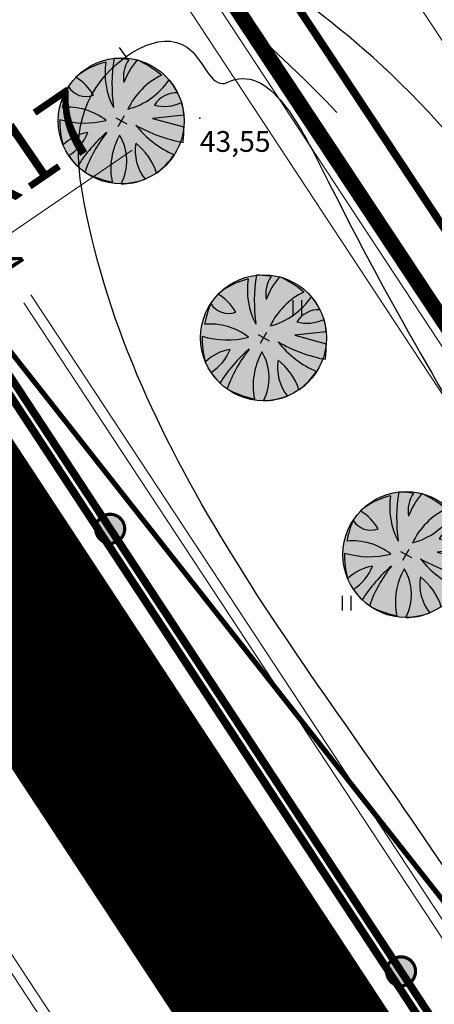
# Model space of a CAD drawing. Units: millimetres. Extents: x 553195 to 557399, y 6570403 to 6573726.
# Drawn here: x 555373 to 555388, y 6572297 to 6572335 of the extents above; entities that cross this region are included whole.
import ezdxf
from ezdxf.enums import TextEntityAlignment as Align

# ---------------------------------------------------------------- set-up
doc = ezdxf.new("R2010")
doc.units = ezdxf.units.MM
for name, pattern in [('$RECOVER_050412181918-5', [0]), ('$RECOVER_050413132233-5', [0]), ('0', [0]), ('DASHED', [7.5, 5, -2.5])]:
    doc.linetypes.add(name, pattern=pattern)
for name, color, linetype in [('12', 7, 'Continuous'), ('ASKASVIT', 7, 'Continuous'), ('DP-tr-TV-KAABEL', 214, 'W1.1_KPROJEKT'), ('dp_nähtavuskolmnurgad', 7, 'DASHED'), ('DP_PROJ_H', 7, 'Continuous'), ('HALJASTUS', 7, 'Continuous'), ('HORISONTAAL', 7, 'Continuous'), ('PIIR', 7, 'Continuous'), ('PIIR UUS', 1, 'Continuous'), ('PUNKTID', 7, 'Continuous'), ('tänavad', 252, 'Continuous'), ('ZTEXT', 7, 'Continuous')]:
    doc.layers.add(name, color=color, linetype=linetype)
for name, color, linetype, lineweight in [('ASFSERV', 30, 'Continuous', 18), ('DP_ala_piir', 1, 'DP_LINE', 50), ('Hekk', 3, '$RECOVER_050412181918-5', 18), ('PROJ KRAAV', 7, 'Continuous', 0), ('pöörderaadiused', 166, 'Continuous', 0), ('safety barrier', 96, 'Continuous', 18)]:
    doc.layers.add(name, color=color, linetype=linetype, lineweight=lineweight)
doc.styles.add('KPR-jooned', font='romand.shx')
doc.styles.add('pos', font='ARIAL.TTF')
doc.styles.add('Style-INTL_ISO_ITALIC', font='INTL_ISO_ITALIC.shx')
doc.linetypes.add('DP_LINE', pattern='A,0.5,-0.2,["DP",pos,S=0.1,R=0,X=-0.1,Y=-0.05],-0.25', length=0.95)
doc.linetypes.add('W1.1_KPROJEKT', pattern='A,9.5,-2,["W1.1",KPR-jooned,S=1,R=0,X=-1.72,Y=-0.5],-2', length=13.5)

# ---------------------------------------------------------------- blocks, each defined once
blk = doc.blocks.new('HEIN')
at = {"linetype": 'Continuous'}
for p, q in [((-0.2342920581868384, 0.3797952967579477), (-0.2342920581868384, -0.3813204129328369)), ((0.2207639199477853, 0.3797952967579477), (0.2207639199477853, -0.3813204129328369))]:
    blk.add_line(p, q, dxfattribs=at)
blk = doc.blocks.new('As91003p')
at = {"layer": 'ASKASVIT'}
for p, q in [((-100, 0), (100, 0)), ((276.5803099665411, -411.2247499557258), (404.8730141231323, -914.3729230652284)), ((567.9542937677845, -823.0600951271646), (276.5803099665411, -411.2247499557258))]:
    blk.add_line(p, q, dxfattribs=at)
at = {"layer": 'ASKASVIT', "linetype": 'Continuous'}
blk.add_line((0, 100), (0, -100), dxfattribs=at)
for centre, radius, start, end in [((347.8136416681475, -1071.011635537636), 2090.164600510604, 97.7843595193852, 107.2820672301747), ((-125.5503488501362, -70.01975486166029), 1104.221862033412, 42.0625280543324, 70.04680662965811), ((94.09264965457051, -225.9062131285893), 1219.52952996629, 116.8273819020502, 136.169464693952), ((-524.4683722307576, -143.1015503796114), 1521.049420025225, 19.75246275332595, 28.60906006162595), ((0, 0), 1000, 152.6553209264427, 165.3634932245278), ((-657.9708384968271, 105.5338829732576), 1631.821503970025, 349.2066567313678, 5.245073318718656), ((671.4544472155524, 148.4832507630017), 1666.028905196595, 181.3747052635877, 197.4138755381518), ((0, 0), 1000, 325.7055380718612, 339.9153900152029), ((0, 0), 1000, 209.1447635631651, 231.4884484127952), ((0, 0), 1000, 304.6076952841441, 316.1654168842313), ((63.00318495612947, 286.5869680689159), 1286.473647878636, 246.6036170751822, 264.7075031693381), ((-507.1783534707708, 680.8856272503365), 1837.576539762311, 291.9953598353629, 299.7577418824732)]:
    blk.add_arc(centre, radius, start, end, dxfattribs=at)
at = {"layer": 'ASKASVIT'}
for centre, radius, start, end in [((350.45955346337, 837.8770462894381), 328.4828450026807, 150.447470023286, 229.9757000225071), ((-577.5428607502272, 1004.068897194745), 829.5988909475061, 329.7656368221816, 357.5024374757068), ((908.7403853478507, 1171.327798831867), 1399.555138267597, 192.7535225776505, 223.2921338183999), ((-1103.852869388296, 359.4668034471757), 1004.83855997124, 351.5394811068599, 34.23586920687929), ((1091.411271104217, -404.0075205343009), 1144.852672271669, 110.2990117698907, 147.4366514146691), ((-995.9999833158132, -87.94732177505335), 737.2401316862756, 38.84819354626561, 73.42321110012121), ((1689.520396635452, -1840.904619498396), 2580.333529879158, 109.9083990653048, 127.2814447164089), ((-529.4943391232002, 1107.087876984422), 740.4637490171185, 241.0193714238463, 278.3605507788755), ((857.1432090500305, -103.450732623611), 477.0202582225565, 83.99041507193682, 129.9770310823322), ((-1082.720758623158, -2111.076399740761), 2366.566472922242, 69.94862842888647, 87.2105158365488), ((735.8916002430192, -1035.975112995899), 1311.214497973576, 79.84749344364212, 98.12087073633036), ((-621.693760695214, -2145.332725322159), 2284.405162078598, 81.17719907206035, 99.38216666174266), ((291.7650229202303, -1149.589387863963), 1152.524374596455, 55.47465361725549, 93.87597524987706), ((1041.764889486089, 810.2544923171672), 1158.213349904458, 224.3720509456648, 264.9188825982278), ((-211.4725047652437, -1168.060014182767), 1080.983774667089, 89.86710726090537, 130.8285207746547), ((-896.0560072302588, 302.5168320459049), 789.8599415777901, 271.6442540685862, 330.4457837954621), ((1470.087969009721, -828.7976582464128), 1534.710383793866, 157.2347150788786, 186.1946215649292), ((2449.151152502931, -255.8464075474178), 2394.307570447597, 179.499482798948, 198.6860776819002), ((58.18091205343332, -1065.142468531764), 737.1959209164459, 110.2320600442609, 157.4539617810988), ((-1152.42567159937, -233.4670262877586), 965.862145428701, 316.8433368986467, 351.6678320817881), ((1114.662668523371, -159.2188565009095), 662.7017490713048, 195.5310424754113, 233.5934895081674), ((460.1151546144755, -744.8891958746332), 408.5401938002935, 26.36738335366838, 87.74933200955581)]:
    blk.add_arc(centre, radius, start, end, dxfattribs=at)
blk = doc.blocks.new('2PUU')
h = blk.add_hatch(color=101)
edge = h.paths.add_edge_path()
edge.add_arc((0, 0), 1.119999999990795, 0, 360)
at = {"color": 122}
blk.add_circle((0, 0), 1.119999999990795, dxfattribs=at)
at = {"xscale": 0.001119999994217901, "yscale": 0.001119999986258335, "zscale": 0.00112, "rotation": 67.78498028016605}
blk.add_blockref('As91003p', (0, 0), dxfattribs=at)
blk = doc.blocks.new('piirid')
at = {"layer": 'PIIR', "color": 4}
blk.add_lwpolyline([(555711.9014332427, 6571835.23587253), (555239.6096253878, 6572549.022554958)], dxfattribs=at)
blk = doc.blocks.new('vaidatopo')
at = {"layer": 'HORISONTAAL'}
blk.add_lwpolyline([(555376.3347959963, 6572334.039053072), (555376.5928475049, 6572333.682683773)], dxfattribs=at)
for points, knots in [([(555380.7489212778, 6572352.493508209), (555378.7338744602, 6572352.936142032), (555367.3908320857, 6572355.427803355), (555360.7020846509, 6572378.58997501), (555344.1093697781, 6572395.987827011), (555329.5007596309, 6572422.37078679), (555302.980804134, 6572407.876053785), (555306.100783408, 6572392.080104477), (555316.6825430517, 6572391.605359641), (555329.1246991114, 6572389.466709365), (555328.71387222, 6572372.864818517), (555313.4297929436, 6572361.900037922), (555300.8492393573, 6572339.170996999), (555304.736857087, 6572311.173992882), (555329.8390037743, 6572285.449040256), (555303.2902826997, 6572252.863306438), (555310.6953067873, 6572219.333286935), (555298.5709748734, 6572189.552032501), (555319.6101411656, 6572177.854148901), (555328.8279308825, 6572162.898417076), (555338.677904597, 6572148.547208867), (555338.1573832942, 6572139.125361418), (555337.8590753645, 6572136.82618664)], [0, 0, 0, 0, 6.042096695659204, 34.01199329581147, 59.56998098887281, 83.86905749886647, 109.6357903412535, 116.6773832303213, 124.0080951291575, 138.4025677502758, 147.9277607479425, 165.4869761433075, 192.3526007928014, 222.0121286068383, 244.4119992356641, 289.1764576481116, 316.464875903769, 350.4621654018878, 362.4583751428091, 382.3512353835225, 404.0322050059233, 410.925510684645, 410.925510684645, 410.925510684645, 410.925510684645]), ([(555445.2461062379, 6572253.78045739), (555442.2175416494, 6572254.927909305), (555428.644283768, 6572260.070497583), (555421.1245725458, 6572284.784559282), (555401.1380318832, 6572307.038386166), (555392.4822096083, 6572331.053703481), (555375.3732051759, 6572340.915180536), (555365.8819409413, 6572355.214498472), (555361.3636327293, 6572369.285962004), (555351.6738057203, 6572375.525040529), (555343.2183090671, 6572378.561276245), (555335.9976164276, 6572363.008915772), (555339.9918086617, 6572347.941001045), (555322.0661493375, 6572330.984844016), (555344.0507181179, 6572300.967530631), (555373.803719129, 6572293.438553883), (555393.5205466268, 6572266.943819316), (555395.3456627367, 6572236.200189406), (555429.178637731, 6572228.820849728), (555425.7184746157, 6572190.33138168), (555463.7203251389, 6572191.417973112), (555459.6017828025, 6572166.075866642), (555444.4444362047, 6572165.171983786), (555432.081925171, 6572151.419622515), (555416.7136307268, 6572151.353299412), (555408.6544515045, 6572144.290177187), (555407.9366366054, 6572143.512665987)], [0, 0, 0, 0, 9.505445693676306, 42.60099525927004, 68.21927646547461, 100.6903509534674, 114.233353345039, 125.4907747619872, 151.8340088531939, 154.7284480103757, 160.2593136576562, 176.0153344835513, 190.7892825400464, 206.8691981510152, 238.0609894483305, 274.2663183122713, 300.5115080444255, 332.0667343764528, 354.173062323601, 386.981079684217, 415.7349079943527, 428.4561209364318, 445.638677712065, 454.0608534562497, 482.4877251981393, 485.6414322171721, 485.6414322171721, 485.6414322171721, 485.6414322171721]), ([(555393.7158510785, 6572312.496901567), (555395.2108182207, 6572309.848576767), (555397.9722819955, 6572304.452601237), (555403.2313421434, 6572290.744911716), (555391.8812353837, 6572297.708427836), (555384.7018445202, 6572309.054013466), (555375.716079568, 6572319.530060776), (555374.3872144186, 6572332.616369964), (555378.97419383, 6572335.350460273), (555379.9626959882, 6572332.437199127), (555380.4977720869, 6572332.693858302)], [24.65890406427389, 24.65890406427389, 24.65890406427389, 24.65890406427389, 34.98215671025022, 43.5233202162032, 53.750978226456, 57.73986585214643, 86.81551913987926, 91.57765756586781, 95.25850850437058, 97.03885208750344, 97.03885208750344, 97.03885208750344, 97.03885208750344]), ([(555380.4977720869, 6572332.693858302), (555382.1463479279, 6572333.484628283), (555386.5143635299, 6572324.330633293), (555389.6605342999, 6572319.342767343), (555391.8379537944, 6572315.710240457)], [0, 0, 0, 0, 5.485259811293245, 20.34675318120583, 20.34675318120583, 20.34675318120583, 20.34675318120583])]:
    blk.add_open_spline(points, degree=3, knots=knots, dxfattribs=at)
at = {"layer": 'HORISONTAAL', "linetype": 'DASHED', "ltscale": 5}
blk.add_spline([(555354.6393242917, 6572133.081452101), (555356.8279380446, 6572138.217971891), (555363.7686577619, 6572157.602202652), (555338.480573769, 6572189.524345088), (555328.8051879344, 6572197.601947628), (555320.8907826948, 6572228.811907268), (555338.6652730827, 6572241.863294285), (555348.5714835022, 6572254.643844073), (555362.9673875871, 6572265.829914831), (555364.4903082601, 6572281.634273704), (555336.5740873322, 6572301.036097682), (555319.4605214105, 6572315.793946211), (555307.7774287615, 6572336.019919349), (555321.3182870226, 6572353.889809005), (555332.328945569, 6572367.597765015), (555336.2296964566, 6572392.399197033), (555324.8772363932, 6572397.416622038), (555325.4694871072, 6572402.572055344), (555334.5224047856, 6572401.895932063), (555340.6140874778, 6572397.501138791), (555356.1831258307, 6572375.339390559), (555370.2372965394, 6572353.90030476), (555381.2509718742, 6572341.27326916), (555388.35793708, 6572340.17457017)], degree=3, dxfattribs=at)
at = {"layer": 'HORISONTAAL', "linetype": 'DASHED', "ltscale": 5, "start_tangent": (-0.07106907757097558, -0.9974713961879863), "end_tangent": (-0.07106907757097558, -0.9974713961879863)}
blk.add_spline([(555367.2582581649, 6572350.678784874), (555370.4100463972, 6572344.814158732), (555384.3149820924, 6572331.973713025), (555393.9096579939, 6572319.203261404), (555401.9436197387, 6572302.782307133), (555414.9340534786, 6572282.978791501), (555428.0128785023, 6572260.377357895), (555436.1272156694, 6572249.484198495), (555444.9201939661, 6572238.036069656), (555465.575097904, 6572212.628957073), (555467.163068466, 6572207.270405249), (555460.1484405278, 6572207.665168682), (555458.0736953455, 6572209.441602792), (555445.9121784478, 6572217.766157799), (555430.2033704874, 6572228.918213392), (555409.4388462433, 6572240.392193434), (555402.6148520816, 6572275.085669254), (555379.8866648962, 6572290.221206474), (555357.3473955725, 6572314.65367522), (555352.0063480877, 6572326.722630533), (555348.4512703655, 6572337.304428399), (555348.5489226322, 6572348.880679595), (555352.8960157406, 6572353.51914793), (555360.7010236809, 6572355.196889166), (555367.2582581649, 6572350.678784874)], degree=3, dxfattribs=at)
at = {"layer": 'PIIR'}
blk.add_lwpolyline([(555711.9014332427, 6571835.23587253), (555239.6096253878, 6572549.022554958)], dxfattribs=at)
at = {"layer": 'PUNKTID'}
blk.add_point((555379.45, 6572331.319), dxfattribs=at)
at = {"layer": 'HALJASTUS', "xscale": 0.75, "yscale": 0.75, "zscale": 0.75}
for p in [(555383.2101594348, 6572324.020605891), (555385.1123899881, 6572312.619881943), (555381.7548488805, 6572300.185191001)]:
    blk.add_blockref('HEIN', p, dxfattribs=at)
at = {"layer": 'ZTEXT'}
blk.add_text('43,55', height=0.8, dxfattribs=at).set_placement((555379.45, 6572330.819, 43.554), align=Align.TOP_LEFT)

msp = doc.modelspace()

# ---------------------------------------------------------------- hatches: boundary and pattern name
at = {"layer": 'DP-tr-TV-KAABEL'}
h = msp.add_hatch(color=7, dxfattribs=at)
edge = h.paths.add_edge_path()
edge.add_arc((555375.9935709017, 6572315.486255369), 0.5587800275385264, -117.64354593312987, 213.5110531789513, ccw=False)
edge.add_arc((555375.9935709016, 6572315.486255369), 0.5587800272692244, 213.5110531855416, 242.35645407744448, ccw=False)
h = msp.add_hatch(color=7, dxfattribs=at)
edge = h.paths.add_edge_path()
edge.add_arc((555387.2075140523, 6572298.421864072), 0.5587800283832509, -117.64354612346767, 213.5110530070645, ccw=False)
edge.add_arc((555387.207514052, 6572298.421864072), 0.558780028187448, 213.5110530202452, 242.3564538976809, ccw=False)

# ---------------------------------------------------------------- linework, layer by layer
at = {"layer": 'ASFSERV'}
for p, q in [((555121.72832438, 6572700.037574221), (555702.8505861225, 6571815.736884308)), ((555252.1794802463, 6572495.155408334), (555722.853610929, 6571778.924959273))]:
    msp.add_line(p, q, dxfattribs=at)
at = {"layer": 'DP-tr-TV-KAABEL', "const_width": 0.3}
msp.add_lwpolyline([(555744.3679516342, 6571760.009558672), (555727.8884164458, 6571784.555193271), (555703.6188092928, 6571817.222406236, -0.01439489429925596), (555700.4768027635, 6571821.716243891), (555158.8745671359, 6572645.878837961, 0.008233919157869512), (555154.9763565252, 6572651.903396125), (555131.1079683605, 6572688.079386594)], format="xyb", dxfattribs=at)
at = {"layer": 'DP-tr-TV-KAABEL', "color": 7, "linetype": 'Continuous', "const_width": 0.1232682659267798, "flags": 128}
for points in [[(555375.5276716647, 6572315.177754121, -7.903223848214292), (555375.7343140489, 6572314.991259406, -0.1265306436475894), (555375.5276716647, 6572315.177754121, -0.4117021254237876)], [(555386.7416148137, 6572298.113362825, -7.903223848214292), (555386.9482571974, 6572297.926868109, -0.1265306436475894), (555386.7416148137, 6572298.113362825, -0.4117021254237876)]]:
    msp.add_lwpolyline(points, format="xyb", dxfattribs=at)
at = {"layer": 'DP_ala_piir', "color": 18, "ltscale": 20}
msp.add_lwpolyline([(555674.340181979, 6571818.579630127, 0.3, 0.3, 0), (555710.0166058883, 6571841.708960791, 0.3, 0.3, 0), (555494.252615897, 6572167.798594451, 0.3, 0.3, 0), (555249.8207129717, 6572537.214696532, 0.3, 0.3, 0), (555229.5068153089, 6572517.703474279, 0.3, 0.3, 0), (555222.6441682427, 6572511.111995165, 0.3, 0.3, 0.008318239394672841), (555208.8171876319, 6572489.302794864, 0.3, 0.3, -0.004812691069567666), (555208.0804547938, 6572487.761660151, 0.3, 0.3, 0), (555191.2488145212, 6572453.406164316, 0.3, 0.3, 0.1147612267359684), (555187.978758797, 6572439.251051639, 0.3, 0.3, 0), (555188.1650910886, 6572314.172364959, 0, 0, 0)], format="xyseb", dxfattribs=at)
at = {"layer": 'dp_nähtavuskolmnurgad', "color": 7, "const_width": 0.2}
msp.add_lwpolyline([(555231.8838984162, 6572500.330287165), (555417.6082958896, 6572264.625559635)], dxfattribs=at)
at = {"layer": 'Hekk', "linetype": '$RECOVER_050413132233-5'}
for p, q in [((555250.6091372544, 6572532.779063476), (555764.4676239508, 6571750.834463827)), ((555249.7734362768, 6572532.22987874), (555763.6319061192, 6571750.285304738))]:
    msp.add_line(p, q, dxfattribs=at)
at = {"layer": 'HORISONTAAL'}
for points in [[(555376.3347958466, 6572334.039053088), (555376.5928473566, 6572333.682683791)], [(555376.3347959963, 6572334.039053072), (555376.5928475049, 6572333.682683773)]]:
    msp.add_lwpolyline(points, dxfattribs=at)
for points, knots in [([(555380.7489211168, 6572352.493508227), (555378.7338742986, 6572352.93614205), (555367.3908319231, 6572355.427803367), (555360.7020844743, 6572378.589975016), (555344.10936959, 6572395.987827008), (555329.5007594256, 6572422.370786778), (555302.9808039377, 6572407.876053755), (555306.1007832224, 6572392.080104449), (555316.682542867, 6572391.605359619), (555329.1246989286, 6572389.466709352), (555328.7138720462, 6572372.864818504), (555313.4297927767, 6572361.900037899), (555300.849239205, 6572339.170996968), (555304.7368569532, 6572311.173992854), (555329.839003657, 6572285.449040243), (555303.2902826015, 6572252.863306407), (555310.6953067109, 6572219.333286909), (555298.5709748166, 6572189.552032468), (555319.6101411162, 6572177.854148882), (555328.8279308416, 6572162.898417063), (555338.6779045649, 6572148.547208861), (555338.1573832696, 6572139.125361411), (555337.8590753404, 6572136.826186633)], [0, 0, 0, 0, 6.042096695659204, 34.01199329581147, 59.56998098887281, 83.86905749886647, 109.6357903412535, 116.6773832303213, 124.0080951291575, 138.4025677502758, 147.9277607479425, 165.4869761433075, 192.3526007928014, 222.0121286068383, 244.4119992356641, 289.1764576481116, 316.464875903769, 350.4621654018878, 362.4583751428091, 382.3512353835225, 404.0322050059233, 410.925510684645, 410.925510684645, 410.925510684645, 410.925510684645]), ([(555380.7489212778, 6572352.493508209), (555378.7338744602, 6572352.936142032), (555367.3908320857, 6572355.427803355), (555360.7020846509, 6572378.58997501), (555344.1093697781, 6572395.987827011), (555329.5007596309, 6572422.37078679), (555302.980804134, 6572407.876053785), (555306.100783408, 6572392.080104477), (555316.6825430517, 6572391.605359641), (555329.1246991114, 6572389.466709365), (555328.71387222, 6572372.864818517), (555313.4297929436, 6572361.900037922), (555300.8492393573, 6572339.170996999), (555304.736857087, 6572311.173992882), (555329.8390037743, 6572285.449040256), (555303.2902826997, 6572252.863306438), (555310.6953067873, 6572219.333286935), (555298.5709748734, 6572189.552032501), (555319.6101411656, 6572177.854148901), (555328.8279308825, 6572162.898417076), (555338.677904597, 6572148.547208867), (555338.1573832942, 6572139.125361418), (555337.8590753645, 6572136.82618664)], [0, 0, 0, 0, 6.042096695659204, 34.01199329581147, 59.56998098887281, 83.86905749886647, 109.6357903412535, 116.6773832303213, 124.0080951291575, 138.4025677502758, 147.9277607479425, 165.4869761433075, 192.3526007928014, 222.0121286068383, 244.4119992356641, 289.1764576481116, 316.464875903769, 350.4621654018878, 362.4583751428091, 382.3512353835225, 404.0322050059233, 410.925510684645, 410.925510684645, 410.925510684645, 410.925510684645]), ([(555445.2461061403, 6572253.78045745), (555442.2175415503, 6572254.927909364), (555428.6442836663, 6572260.070497632), (555421.124572428, 6572284.784559328), (555401.1380317509, 6572307.038386198), (555392.4822094617, 6572331.053703507), (555375.373205022, 6572340.915180553), (555365.8819407793, 6572355.214498483), (555361.3636325579, 6572369.285962012), (555351.673805546, 6572375.52504053), (555343.2183088902, 6572378.56127624), (555335.9976162594, 6572363.008915763), (555339.9918085039, 6572347.941001039), (555322.066149191, 6572330.984843998), (555344.0507179908, 6572300.967530629), (555373.8037190055, 6572293.438553898), (555393.5205465201, 6572266.943819343), (555395.3456626507, 6572236.200189435), (555429.1786376489, 6572228.820849778), (555425.7184745576, 6572190.331381728), (555463.7203250807, 6572191.417973185), (555459.6017827606, 6572166.075866712), (555444.4444361627, 6572165.171983846), (555432.0819251379, 6572151.419622567), (555416.713630694, 6572151.353299454), (555408.6544514755, 6572144.290177224), (555407.9366365764, 6572143.512666024)], [0, 0, 0, 0, 9.505445693676306, 42.60099525927004, 68.21927646547461, 100.6903509534674, 114.233353345039, 125.4907747619872, 151.8340088531939, 154.7284480103757, 160.2593136576562, 176.0153344835513, 190.7892825400464, 206.8691981510152, 238.0609894483305, 274.2663183122713, 300.5115080444255, 332.0667343764528, 354.173062323601, 386.981079684217, 415.7349079943527, 428.4561209364318, 445.638677712065, 454.0608534562497, 482.4877251981393, 485.6414322171721, 485.6414322171721, 485.6414322171721, 485.6414322171721]), ([(555445.2461062379, 6572253.78045739), (555442.2175416494, 6572254.927909305), (555428.644283768, 6572260.070497583), (555421.1245725458, 6572284.784559282), (555401.1380318832, 6572307.038386166), (555392.4822096083, 6572331.053703481), (555375.3732051759, 6572340.915180536), (555365.8819409413, 6572355.214498472), (555361.3636327293, 6572369.285962004), (555351.6738057203, 6572375.525040529), (555343.2183090671, 6572378.561276245), (555335.9976164276, 6572363.008915772), (555339.9918086617, 6572347.941001045), (555322.0661493375, 6572330.984844016), (555344.0507181179, 6572300.967530631), (555373.803719129, 6572293.438553883), (555393.5205466268, 6572266.943819316), (555395.3456627367, 6572236.200189406), (555429.178637731, 6572228.820849728), (555425.7184746157, 6572190.33138168), (555463.7203251389, 6572191.417973112), (555459.6017828025, 6572166.075866642), (555444.4444362047, 6572165.171983786), (555432.081925171, 6572151.419622515), (555416.7136307268, 6572151.353299412), (555408.6544515045, 6572144.290177187), (555407.9366366054, 6572143.512665987)], [0, 0, 0, 0, 9.505445693676306, 42.60099525927004, 68.21927646547461, 100.6903509534674, 114.233353345039, 125.4907747619872, 151.8340088531939, 154.7284480103757, 160.2593136576562, 176.0153344835513, 190.7892825400464, 206.8691981510152, 238.0609894483305, 274.2663183122713, 300.5115080444255, 332.0667343764528, 354.173062323601, 386.981079684217, 415.7349079943527, 428.4561209364318, 445.638677712065, 454.0608534562497, 482.4877251981393, 485.6414322171721, 485.6414322171721, 485.6414322171721, 485.6414322171721]), ([(555393.7158509437, 6572312.496901594), (555395.2108180877, 6572309.848576796), (555397.9722818667, 6572304.452601267), (555403.2313420223, 6572290.744911749), (555391.8812352587, 6572297.708427862), (555384.7018443877, 6572309.054013487), (555375.7160794288, 6572319.530060792), (555374.3872142704, 6572332.616369979), (555378.974193681, 6572335.350460291), (555379.9626958407, 6572332.437199146), (555380.4977719393, 6572332.693858322)], [24.65890406427389, 24.65890406427389, 24.65890406427389, 24.65890406427389, 34.98215671025022, 43.5233202162032, 53.750978226456, 57.73986585214643, 86.81551913987926, 91.57765756586781, 95.25850850437058, 97.03885208750344, 97.03885208750344, 97.03885208750344, 97.03885208750344]), ([(555393.7158510785, 6572312.496901567), (555395.2108182207, 6572309.848576767), (555397.9722819955, 6572304.452601237), (555403.2313421434, 6572290.744911716), (555391.8812353837, 6572297.708427836), (555384.7018445202, 6572309.054013466), (555375.716079568, 6572319.530060776), (555374.3872144186, 6572332.616369964), (555378.97419383, 6572335.350460273), (555379.9626959882, 6572332.437199127), (555380.4977720869, 6572332.693858302)], [24.65890406427389, 24.65890406427389, 24.65890406427389, 24.65890406427389, 34.98215671025022, 43.5233202162032, 53.750978226456, 57.73986585214643, 86.81551913987926, 91.57765756586781, 95.25850850437058, 97.03885208750344, 97.03885208750344, 97.03885208750344, 97.03885208750344]), ([(555380.4977719393, 6572332.693858322), (555382.1463477788, 6572333.484628304), (555386.5143633867, 6572324.330633316), (555389.6605341611, 6572319.342767368), (555391.8379536569, 6572315.710240483)], [0, 0, 0, 0, 5.485259811293245, 20.34675318120583, 20.34675318120583, 20.34675318120583, 20.34675318120583]), ([(555380.4977720869, 6572332.693858302), (555382.1463479279, 6572333.484628283), (555386.5143635299, 6572324.330633293), (555389.6605342999, 6572319.342767343), (555391.8379537944, 6572315.710240457)], [0, 0, 0, 0, 5.485259811293245, 20.34675318120583, 20.34675318120583, 20.34675318120583, 20.34675318120583])]:
    msp.add_open_spline(points, degree=3, knots=knots, dxfattribs=at)
at = {"layer": 'HORISONTAAL', "linetype": 'DASHED', "ltscale": 5}
for points in [[(555354.6393242711, 6572133.081452104), (555356.8279380202, 6572138.217971895), (555363.7686577262, 6572157.60220266), (555338.4805737119, 6572189.52434508), (555328.8051878726, 6572197.601947615), (555320.8907826124, 6572228.81190725), (555338.6652729921, 6572241.863294277), (555348.5714834034, 6572254.643844072), (555362.9673874816, 6572265.829914838), (555364.4903081451, 6572281.634273713), (555336.5740872053, 6572301.036097674), (555319.4605212724, 6572315.793946192), (555307.7774286112, 6572336.019919323), (555321.3182868613, 6572353.889808986), (555332.3289453993, 6572367.597765004), (555336.2296962719, 6572392.399197024), (555324.8772362042, 6572397.416622022), (555325.4694869146, 6572402.572055329), (555334.5224045934, 6572401.895932052), (555340.6140872883, 6572397.501138786), (555356.1831256561, 6572375.339390563), (555370.2372963782, 6572353.900304772), (555381.2509717206, 6572341.273269179), (555388.3579369271, 6572340.174570194)], [(555354.6393242917, 6572133.081452101), (555356.8279380446, 6572138.217971891), (555363.7686577619, 6572157.602202652), (555338.480573769, 6572189.524345088), (555328.8051879344, 6572197.601947628), (555320.8907826948, 6572228.811907268), (555338.6652730827, 6572241.863294285), (555348.5714835022, 6572254.643844073), (555362.9673875871, 6572265.829914831), (555364.4903082601, 6572281.634273704), (555336.5740873322, 6572301.036097682), (555319.4605214105, 6572315.793946211), (555307.7774287615, 6572336.019919349), (555321.3182870226, 6572353.889809005), (555332.328945569, 6572367.597765015), (555336.2296964566, 6572392.399197033), (555324.8772363932, 6572397.416622038), (555325.4694871072, 6572402.572055344), (555334.5224047856, 6572401.895932063), (555340.6140874778, 6572397.501138791), (555356.1831258307, 6572375.339390559), (555370.2372965394, 6572353.90030476), (555381.2509718742, 6572341.27326916), (555388.35793708, 6572340.17457017)]]:
    msp.add_spline(points, degree=3, dxfattribs=at)
for points, start_tangent, end_tangent in [([(555367.2582580065, 6572350.678784885), (555370.4100462422, 6572344.814158744), (555384.3149819449, 6572331.973713046), (555393.9096578546, 6572319.203261431), (555401.9436196098, 6572302.782307167), (555414.9340533623, 6572282.978791542), (555428.0128784003, 6572260.377357945), (555436.1272155745, 6572249.48419855), (555444.9201938789, 6572238.036069715), (555465.5750978319, 6572212.628957147), (555467.1630683979, 6572207.270405323), (555460.1484404588, 6572207.665168753), (555458.0736952759, 6572209.44160286), (555445.912178373, 6572217.76615786), (555430.2033704054, 6572228.918213442), (555409.4388461541, 6572240.392193472), (555402.6148519712, 6572275.085669287), (555379.8866647752, 6572290.221206494), (555357.3473954359, 6572314.653675225), (555352.0063479431, 6572326.722630535), (555348.4512702152, 6572337.304428399), (555348.5489224745, 6572348.880679594), (555352.8960155798, 6572353.519147932), (555360.7010235181, 6572355.196889172), (555367.2582580065, 6572350.678784885)], (-0.07106907693786374, -0.997471396233095), (-0.07106907693786374, -0.997471396233095)), ([(555367.2582581649, 6572350.678784874), (555370.4100463972, 6572344.814158732), (555384.3149820924, 6572331.973713025), (555393.9096579939, 6572319.203261404), (555401.9436197387, 6572302.782307133), (555414.9340534786, 6572282.978791501), (555428.0128785023, 6572260.377357895), (555436.1272156694, 6572249.484198495), (555444.9201939661, 6572238.036069656), (555465.575097904, 6572212.628957073), (555467.163068466, 6572207.270405249), (555460.1484405278, 6572207.665168682), (555458.0736953455, 6572209.441602792), (555445.9121784478, 6572217.766157799), (555430.2033704874, 6572228.918213392), (555409.4388462433, 6572240.392193434), (555402.6148520816, 6572275.085669254), (555379.8866648962, 6572290.221206474), (555357.3473955725, 6572314.65367522), (555352.0063480877, 6572326.722630533), (555348.4512703655, 6572337.304428399), (555348.5489226322, 6572348.880679595), (555352.8960157406, 6572353.51914793), (555360.7010236809, 6572355.196889166), (555367.2582581649, 6572350.678784874)], (-0.07106907757097558, -0.9974713961879863), (-0.07106907757097558, -0.9974713961879863))]:
    msp.add_spline(points, degree=3, dxfattribs=dict(at, start_tangent=start_tangent, end_tangent=end_tangent))
at = {"layer": 'PIIR UUS', "linetype": 'Continuous', "const_width": 0.6}
msp.add_lwpolyline([(555682.2300379598, 6571825.720023199), (555707.2457576884, 6571842.272194577), (555498.8155129077, 6572157.278151627), (555475.755567275, 6572192.129236944), (555250.082134709, 6572533.195183912), (555234.8000379598, 6572501.930023199), (555342.0300379598, 6572339.870023199), (555467.1800379598, 6572150.720023199), (555471.2300379598, 6572144.6000232), (555474.9200379598, 6572138.800023199), (555528.2775405325, 6572058.219410081), (555682.2300379598, 6571825.720023199)], dxfattribs=at)
at = {"layer": 'PROJ KRAAV', "color": 151, "linetype": '0', "lineweight": 13}
msp.add_lwpolyline([(555358.6586665086, 6572379.97920823), (555361.4127503497, 6572375.806065768), (555364.1668341903, 6572371.632923308), (555366.9209180297, 6572367.459780845), (555369.675001871, 6572363.286638384), (555372.4290857107, 6572359.113495923), (555375.1831695521, 6572354.940353462), (555377.9372533917, 6572350.767210999), (555380.6913372321, 6572346.594068537), (555383.4454210734, 6572342.420926077), (555386.1995049131, 6572338.247783616), (555388.9535887544, 6572334.074641155), (555391.7076725949, 6572329.901498692), (555394.4617564352, 6572325.728356232), (555397.2158402752, 6572321.55521377), (555399.9699241158, 6572317.382071308), (555402.7240079576, 6572313.208928848), (555405.4780917956, 6572309.035786385), (555408.2321756379, 6572304.862643924), (555410.9862594767, 6572300.689501463), (555413.7403433172, 6572296.516359)], dxfattribs=at)
at = {"layer": 'PROJ KRAAV', "color": 151, "linetype": 'Continuous', "lineweight": 13}
for points in [[(555372.9380921522, 6572324.509437725), (555374.0422280602, 6572322.832687951), (555376.7920689288, 6572318.656757231), (555379.541909799, 6572314.480826513), (555382.2917506678, 6572310.304895792), (555385.0415915367, 6572306.128965072), (555387.7914324063, 6572301.953034353), (555390.5412732761, 6572297.777103635), (555393.2911141457, 6572293.601172916), (555396.0409550155, 6572289.425242197), (555396.972542325, 6572288.010526127)], [(555372.666031996, 6572324.195275677), (555373.7079466966, 6572322.613015535), (555376.4577875652, 6572318.437084815), (555379.2076284351, 6572314.261154097), (555381.9574693043, 6572310.085223377), (555384.707310173, 6572305.909292658), (555387.4571510422, 6572301.733361939), (555390.2069919124, 6572297.55743122), (555392.9568327818, 6572293.3815005), (555395.7066736518, 6572289.205569782), (555396.6758880585, 6572287.733712898)], [(555360.3050589154, 6572316.440103351), (555361.5139481227, 6572314.600129773), (555364.2594627683, 6572310.421356086), (555367.0049774166, 6572306.242582397), (555369.7504920638, 6572302.063808707), (555372.4960067103, 6572297.885035019), (555375.2415213586, 6572293.706261331), (555377.9870360066, 6572289.527487643), (555380.7325506533, 6572285.348713955), (555383.4780653025, 6572281.169940267), (555384.7045628158, 6572279.303166201)], [(555360.6393608071, 6572316.659744522), (555361.8482294858, 6572314.819802187), (555364.5937441326, 6572310.641028501), (555367.3392587804, 6572306.462254812), (555370.0847734282, 6572302.283481124), (555372.8302880735, 6572298.104707435), (555375.5758027221, 6572293.925933746), (555378.3213173705, 6572289.747160058), (555381.0668320167, 6572285.568386369), (555383.8123466665, 6572281.389612681), (555385.0251279956, 6572279.543715149)]]:
    msp.add_lwpolyline(points, dxfattribs=at)
at = {"layer": 'PUNKTID'}
for p in [(555379.449999853, 6572331.319000019), (555379.45, 6572331.319)]:
    msp.add_point(p, dxfattribs=at)
at = {"layer": 'pöörderaadiused', "linetype": 'Continuous'}
msp.add_line((555376.8426931774, 6572330.088191031), (555362.460906814, 6572320.236661359), dxfattribs=at)
at = {"layer": 'safety barrier', "linetype": 'DASHED', "const_width": 0.3}
msp.add_lwpolyline([(555744.035856262, 6571759.786595304), (555727.5616400877, 6571784.324307436), (555703.2977236798, 6571816.983860582, -0.01439489429887865), (555700.1425223724, 6571821.496569997), (555158.5376982418, 6572645.663103022, 0.008241066457258795), (555154.643311233, 6572651.681849036), (555130.7740916522, 6572687.859099636)], format="xyb", dxfattribs=at)
at = {"layer": 'tänavad', "color": 254, "const_width": 7}
msp.add_lwpolyline([(555740.4243190885, 6571757.36186867), (555724.0079471931, 6571781.813423971), (555699.8059176389, 6571814.389676592, -0.01439489429940802), (555696.5072231191, 6571819.107616389), (555154.8740938088, 6572643.317221745, 0.008320088031183953), (555151.021493526, 6572649.272448897), (555127.143182449, 6572685.463478974)], format="xyb", dxfattribs=at)
at = {"layer": 'tänavad', "color": 254}
msp.add_lwpolyline([(555343.6434245565, 6572319.94792081, 8, 8, 0), (555343.6868485943, 6572319.97645103, 8, 6.9, -0.422378277337588), (555371.1909266185, 6572314.118877369, 6.9, 6.9, 0), (555374.0783096494, 6572309.725112107, 6.9, 6.9, 0)], format="xyseb", dxfattribs=at)

# ---------------------------------------------------------------- block references
at = {"layer": '12'}
for name in ['vaidatopo', 'piirid']:
    msp.add_blockref(name, (0, 0), dxfattribs=at)
at = {"layer": 'DP_PROJ_H', "color": 122, "xscale": 2.167603199337671, "yscale": 2.167603200301528, "zscale": 2.167603200000002, "rotation": 352.9080147669652}
for p in [(555376.421660671, 6572331.211148063), (555381.909048184, 6572322.85120917), (555387.3964356972, 6572314.491270279)]:
    msp.add_blockref('2PUU', p, dxfattribs=at)
at = {"layer": 'HALJASTUS', "xscale": 0.75, "yscale": 0.75, "zscale": 0.75}
for p in [(555383.2101592924, 6572324.020605912), (555385.1123898532, 6572312.619881965), (555381.7548487522, 6572300.18519102)]:
    msp.add_blockref('HEIN', p, dxfattribs=at)

# ---------------------------------------------------------------- texts
at = {"layer": 'PROJ KRAAV', "color": 151, "linetype": '0', "lineweight": 13, "style": 'Style-INTL_ISO_ITALIC'}
msp.add_text('41.84', height=1.2, rotation=303.3648128315693, dxfattribs=at).set_placement((555371.1685421645, 6572327.027677322), align=Align.MIDDLE_CENTER)
at = {"layer": 'pöörderaadiused', "linetype": 'Continuous', "insert": (555372.861191545, 6572329.633578537), "char_height": 2.5, "attachment_point": 5, "rotation": 34.41115971221755}
msp.add_mtext('R17', dxfattribs=at)
at = {"layer": 'ZTEXT'}
msp.add_text('43,55', height=0.8, dxfattribs=at).set_placement((555379.45, 6572330.819, 43.554), align=Align.TOP_LEFT)

doc.saveas('drawing.dxf')
